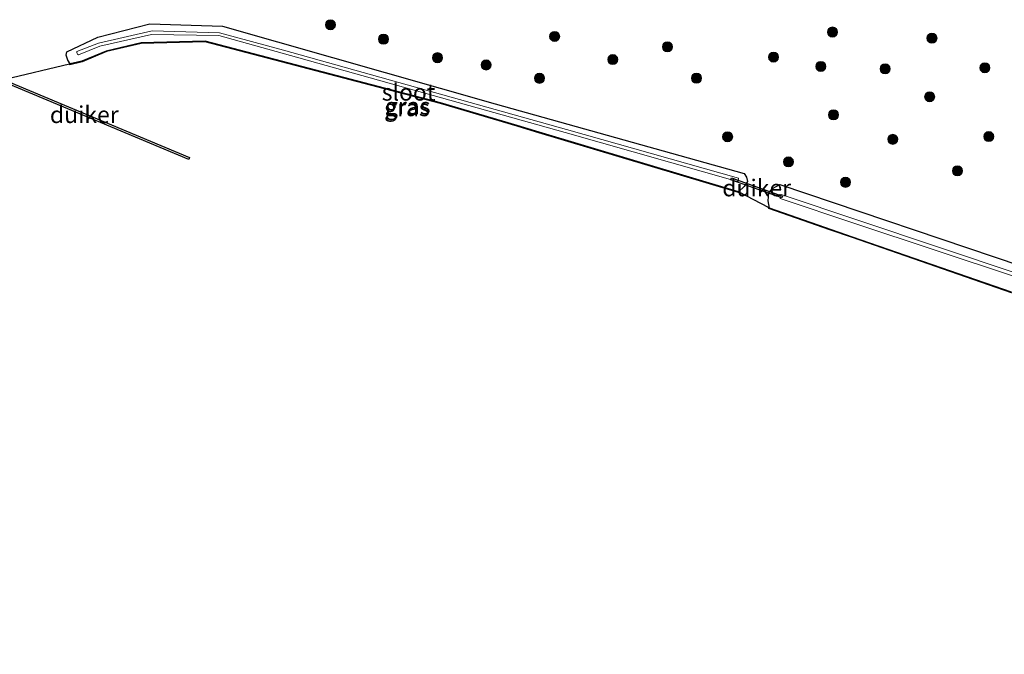
# Model space of a CAD drawing. Units: metres. Extents: x 249994 to 260000, y 526973 to 530746.
# Drawn here: x 250767 to 250914, y 527183 to 527278 of the extents above; entities that cross this region are included whole.
import ezdxf
from ezdxf.enums import TextEntityAlignment as Align

# ---------------------------------------------------------------- set-up
doc = ezdxf.new("R2010")
doc.units = ezdxf.units.M
doc.layers.get('0').update_dxf_attribs({"lineweight": 25})
for name, color, linetype, lineweight in [('B-ME-GR-BOOM-S-B1', 93, 'Continuous', 18), ('B-ME-GW-INSTEEKWATERGANG-L-B1', 10, 'Continuous', 25), ('B-ME-IE-GRASLAND-GV-B6', 93, 'Continuous', 18), ('B-ME-KG-KADASTRAAL-OPNAMEDTMGRENS-L-B1', 10, 'Continuous', 25), ('B-ME-KW-DUIKER-GV-B6', 10, 'Continuous', 25), ('B-ME-OG-WATER-GV-B6', 153, 'Continuous', 18)]:
    doc.layers.add(name, color=color, linetype=linetype, lineweight=lineweight)
doc.styles.add('NLCS-ISO', font='NLCS-ISO.TTF')

# ---------------------------------------------------------------- blocks, each defined once
blk = doc.blocks.new('d17hz_FeatureWriter_4_26_FMEBLOCK10')
at = {"layer": 'B-ME-KG-KADASTRAAL-OPNAMEDTMGRENS-L-B1'}
blk.add_polyline3d([(-4272.308, -254.74775, 13.026), (-4295.9307, -246.56345, 12.973), (-4299.2898, -245.39965, 12.9082), (-4308.3632, -242.25615, 12.733), (-4308.3859, -242.09045, 12.7366), (-4312.7565, -239.79565, 12.8668), (-4312.8242, -239.87095, 12.868), (-4343.0038, -230.83275, 12.905), (-4345.7471, -230.01305, 12.798), (-4357.1215, -226.61445, 12.921), (-4392.0901, -217.45245, 13.466), (-4401.5676, -217.70485, 13.48), (-4406.7329, -218.92165, 13.536), (-4410.3704, -220.41445, 13.463), (-4412.1793, -220.85805, 13.4483), (-4412.2393, -220.76985, 13.4475), (-4421.8098, -223.03905, 13.3694)], dxfattribs=at)
blk = doc.blocks.new('boom')
blk.add_hatch(color=256).paths.add_polyline_path([(-0.75, 0, 1), (0.75, 0, 1)])
blk.add_circle((0, 0), 0.75)

msp = doc.modelspace()

# ---------------------------------------------------------------- linework, layer by layer
at = {"layer": 'B-ME-GW-INSTEEKWATERGANG-L-B1'}
for points in [[(250874.8776, 527252.7557, 12.6269), (250874.0493, 527251.9409, 12.8681), (250843.9194, 527260.9642, 12.905), (250841.176, 527261.7839, 12.798), (250829.8, 527265.183, 12.921), (250794.816, 527274.349, 13.466), (250785.314, 527274.096, 13.48), (250780.131, 527272.875, 13.536), (250776.493, 527271.382, 13.463), (250774.7532, 527270.9554, 13.4493), (250774.4003, 527271.4961, 13.418), (250774.1946, 527272.2495, 13.411), (250774.284, 527272.73, 13.442), (250778.896, 527274.922, 13.334), (250786.584, 527276.928, 13.428), (250792.751, 527276.732, 13.402), (250797.392, 527276.584, 13.21), (250837.893, 527265.034, 12.679), (250874.864, 527254.69, 12.604), (250875.2192, 527254.1487, 12.604), (250875.369, 527253.4786, 12.6269), (250874.8776, 527252.7557, 12.6269)], [(250914.619, 527237.048, 13.026), (250890.9966, 527245.2322, 12.973), (250878.629, 527249.517, 12.733), (250878.4497, 527250.6128, 12.6122), (250878.535, 527251.822, 12.482), (250879.1011, 527252.4556, 12.482), (250880.198, 527253.054, 12.657), (250915.963, 527240.96, 12.285), (250946.407, 527230.859, 12.259), (250955.59, 527227.7325, 12.1976), (250983.962, 527218.073, 12.008), (251007.6715, 527210.1446, 12.1), (251024.698, 527204.451, 11.91), (251054.239, 527194.718, 12.048)]]:
    msp.add_polyline3d(points, dxfattribs=at)
at = {"layer": 'B-ME-IE-GRASLAND-GV-B6'}
for points in [[(250776.493, 527271.382, 13.463), (250780.131, 527272.875, 13.536), (250785.314, 527274.096, 13.48), (250794.816, 527274.349, 13.466), (250829.8, 527265.183, 12.921), (250841.176, 527261.7839, 12.798), (250843.9194, 527260.9642, 12.905), (250874.0493, 527251.9409, 12.8681), (250874.8776, 527252.7557, 12.6269), (250875.369, 527253.4786, 12.6269), (250875.2192, 527254.1487, 12.604), (250874.864, 527254.69, 12.604), (250837.893, 527265.034, 12.679), (250797.392, 527276.584, 13.21), (250792.751, 527276.732, 13.402), (250786.584, 527276.928, 13.428), (250778.896, 527274.922, 13.334), (250774.284, 527272.73, 13.442), (250774.1946, 527272.2495, 13.411), (250774.4003, 527271.4961, 13.418), (250774.7532, 527270.9554, 13.4493), (250776.493, 527271.382, 13.463)], [(250874.8776, 527252.7557, 12.6269), (250874.0493, 527251.9409, 12.8681), (250843.9194, 527260.9642, 12.905), (250841.176, 527261.7839, 12.798), (250829.8, 527265.183, 12.921), (250794.816, 527274.349, 13.466), (250785.314, 527274.096, 13.48), (250780.131, 527272.875, 13.536), (250776.493, 527271.382, 13.463), (250774.7532, 527270.9554, 13.4493), (250774.4003, 527271.4961, 13.418), (250774.1946, 527272.2495, 13.411), (250774.284, 527272.73, 13.442), (250778.896, 527274.922, 13.334), (250786.584, 527276.928, 13.428), (250792.751, 527276.732, 13.402), (250797.392, 527276.584, 13.21), (250837.893, 527265.034, 12.679), (250874.864, 527254.69, 12.604), (250875.2192, 527254.1487, 12.604), (250875.369, 527253.4786, 12.6269), (250874.8776, 527252.7557, 12.6269)], [(250874.0654, 527253.8726, 12.136), (250874.022, 527253.995, 12.136), (250848.474, 527261.231, 12.136), (250806.445, 527273.012, 12.5964), (250796.932, 527275.6, 12.5964), (250786.959, 527275.883, 12.5964), (250778.985, 527274.023, 12.5964), (250775.76, 527272.784, 12.5964), (250775.7723, 527272.6103, 12.5964), (250775.8595, 527272.4092, 12.5964), (250775.985, 527272.327, 12.5964), (250779.166, 527273.62, 12.5964), (250786.853, 527275.342, 12.5964), (250796.827, 527275.186, 12.5964), (250806.246, 527272.557, 12.5964), (250848.294, 527260.782, 12.136), (250873.882, 527253.5, 12.18), (250874.0168, 527253.5857, 12.136), (250874.0654, 527253.8726, 12.136)], [(250914.5865, 527236.9534, 13.026), (250890.9638, 527245.1377, 12.973), (250887.6047, 527246.3015, 12.9082), (250878.5313, 527249.445, 12.733), (250878.5086, 527249.6107, 12.7366), (250874.138, 527251.9055, 12.8668), (250874.0703, 527251.8302, 12.868), (250843.8907, 527260.8684, 12.905), (250841.1474, 527261.6881, 12.798), (250829.773, 527265.0867, 12.921), (250794.8044, 527274.2487, 13.466), (250785.3269, 527273.9963, 13.48), (250780.1616, 527272.7795, 13.536), (250776.5241, 527271.2867, 13.463), (250774.7152, 527270.8431, 13.4483), (250774.6552, 527270.9313, 13.4475), (250765.0847, 527268.6621, 13.3694)], [(251054.239, 527194.718, 12.048), (251024.698, 527204.451, 11.91), (251007.6715, 527210.1446, 12.1), (250983.962, 527218.073, 12.008), (250955.59, 527227.7325, 12.1976), (250946.407, 527230.859, 12.259), (250915.963, 527240.96, 12.285), (250880.198, 527253.054, 12.657), (250879.1011, 527252.4556, 12.482), (250878.535, 527251.822, 12.482), (250878.4497, 527250.6128, 12.6122), (250878.629, 527249.517, 12.733)], [(251076.43, 527183.208, 13.291), (251036.4263, 527196.3453, 12.943), (250999.713, 527208.497, 13.005), (250953.5358, 527223.8373, 13.18), (250936.209, 527229.672, 13.228), (250914.619, 527237.048, 13.026), (250890.9966, 527245.2322, 12.973), (250878.629, 527249.517, 12.733), (250878.4497, 527250.6128, 12.6122), (250878.535, 527251.822, 12.482), (250879.1011, 527252.4556, 12.482), (250880.198, 527253.054, 12.657), (250915.963, 527240.96, 12.285), (250946.407, 527230.859, 12.259), (250955.59, 527227.7325, 12.1976)], [(251077.86, 527186.169, 11.7306), (251054.097, 527193.83, 11.7306), (251024.106, 527203.778, 11.7306), (250983.545, 527217.145, 11.7306), (250969.5885, 527221.853, 11.7306), (250945.9, 527229.844, 11.7306), (250915.424, 527239.81, 11.7306), (250880.389, 527251.539, 11.7306), (250880.2336, 527251.3925, 11.7306), (250880.1906, 527251.1709, 11.7306), (250880.221, 527250.95, 11.7306), (250891.48, 527247.2128, 11.7306), (250915.207, 527239.337, 11.7306), (250945.71, 527229.227, 11.7306), (250983.339, 527216.491, 11.7306), (251024.052, 527202.954, 11.7306), (251053.862, 527193.118, 11.7306), (251077.567, 527185.485, 11.7306)], [(250878.629, 527249.517, 12.733), (250890.9966, 527245.2322, 12.973), (250914.619, 527237.048, 13.026), (250936.209, 527229.672, 13.228), (250953.5358, 527223.8373, 13.18), (250999.713, 527208.497, 13.005), (251036.4263, 527196.3453, 12.943), (251076.43, 527183.208, 13.291)]]:
    msp.add_polyline3d(points, dxfattribs=at)
at = {"layer": 'B-ME-KW-DUIKER-GV-B6'}
for points in [[(250761.3417, 527270.0709, 11.9351), (250792.4959, 527257.0424, 10.81), (250792.3801, 527256.7656, 10.81), (250761.226, 527269.7942, 11.9351), (250761.3417, 527270.0709, 11.9351)], [(250873.0268, 527254.0291, 12.044), (250880.5678, 527251.3141, 11.888), (250880.4662, 527251.0319, 11.888), (250872.9252, 527253.7469, 12.044), (250873.0268, 527254.0291, 12.044)]]:
    msp.add_polyline3d(points, dxfattribs=at)
at = {"layer": 'B-ME-OG-WATER-GV-B6'}
for points in [[(250874.0654, 527253.8726, 12.136), (250874.0168, 527253.5857, 12.136), (250873.882, 527253.5, 12.18), (250848.294, 527260.782, 12.136), (250806.246, 527272.557, 12.5964), (250796.827, 527275.186, 12.5964), (250786.853, 527275.342, 12.5964), (250779.166, 527273.62, 12.5964), (250775.985, 527272.327, 12.5964), (250775.8595, 527272.4092, 12.5964), (250775.7723, 527272.6103, 12.5964), (250775.76, 527272.784, 12.5964), (250778.985, 527274.023, 12.5964), (250786.959, 527275.883, 12.5964), (250796.932, 527275.6, 12.5964), (250806.445, 527273.012, 12.5964), (250848.474, 527261.231, 12.136), (250874.022, 527253.995, 12.136), (250874.0654, 527253.8726, 12.136)], [(251077.567, 527185.485, 11.7306), (251053.862, 527193.118, 11.7306), (251024.052, 527202.954, 11.7306), (250983.339, 527216.491, 11.7306), (250945.71, 527229.227, 11.7306), (250915.207, 527239.337, 11.7306), (250891.48, 527247.2128, 11.7306), (250880.221, 527250.95, 11.7306), (250880.1906, 527251.1709, 11.7306), (250880.2336, 527251.3925, 11.7306), (250880.389, 527251.539, 11.7306), (250915.424, 527239.81, 11.7306), (250945.9, 527229.844, 11.7306), (250969.5885, 527221.853, 11.7306), (250983.545, 527217.145, 11.7306), (251024.106, 527203.778, 11.7306), (251054.097, 527193.83, 11.7306), (251077.86, 527186.169, 11.7306)]]:
    msp.add_polyline3d(points, dxfattribs=at)

# ---------------------------------------------------------------- block references
at = {"layer": 'B-ME-GR-BOOM-S-B1', "rotation": 90}
for p in [(250813.422, 527276.7829, 13.381), (250821.3106, 527274.6295, 13.376), (250846.7331, 527275.0478, 13.355), (250888.014, 527275.6985, 13.341), (250902.7862, 527274.7848, 13.427), (250863.4864, 527273.4929, 13.3041), (250829.3365, 527271.8832, 13.2917), (250879.2556, 527271.9779, 13.271), (250836.5474, 527270.8015, 13.191), (250855.3636, 527271.5992, 13.319), (250886.2675, 527270.5882, 13.199), (250895.818, 527270.2198, 13.1633), (250910.6526, 527270.3921, 13.243), (250844.4876, 527268.8193, 13.206), (250867.8013, 527268.8314, 13.2655), (250902.4445, 527266.0788, 13.014), (250888.1542, 527263.3877, 13.099), (250872.431, 527260.1359, 13.079), (250911.2185, 527260.1536, 13.031), (250896.9548, 527259.7512, 13.023), (250881.4575, 527256.3874, 12.893), (250906.5676, 527255.0742, 13.018), (250889.9356, 527253.3648, 12.819)]:
    msp.add_blockref('boom', p, dxfattribs=at)
at = {"layer": 'B-ME-KG-KADASTRAAL-OPNAMEDTMGRENS-L-B1'}
msp.add_blockref('d17hz_FeatureWriter_4_26_FMEBLOCK10', (255186.8945, 527491.7012), dxfattribs=at)

# ---------------------------------------------------------------- texts
at = {"layer": 'B-ME-IE-GRASLAND-GV-B6', "ltscale": 0.2, "style": 'NLCS-ISO'}
for p in [(250824.9127, 527264.6915), (250824.7818, 527264.4345), (250824.7818, 527264.4345)]:
    msp.add_text('gras', height=2.5, dxfattribs=at).set_placement(p, align=Align.MIDDLE_CENTER)
at = {"layer": 'B-ME-KW-DUIKER-GV-B6', "ltscale": 0.2, "style": 'NLCS-ISO'}
for p in [(250776.861, 527263.4183), (250876.7465, 527252.5305)]:
    msp.add_text('duiker', height=2.5, dxfattribs=at).set_placement(p, align=Align.MIDDLE_CENTER)
at = {"layer": 'B-ME-OG-WATER-GV-B6', "ltscale": 0.2, "style": 'NLCS-ISO'}
msp.add_text('sloot', height=2.5, dxfattribs=at).set_placement((250825.0424, 527266.756), align=Align.MIDDLE_CENTER)

doc.saveas('drawing.dxf')
